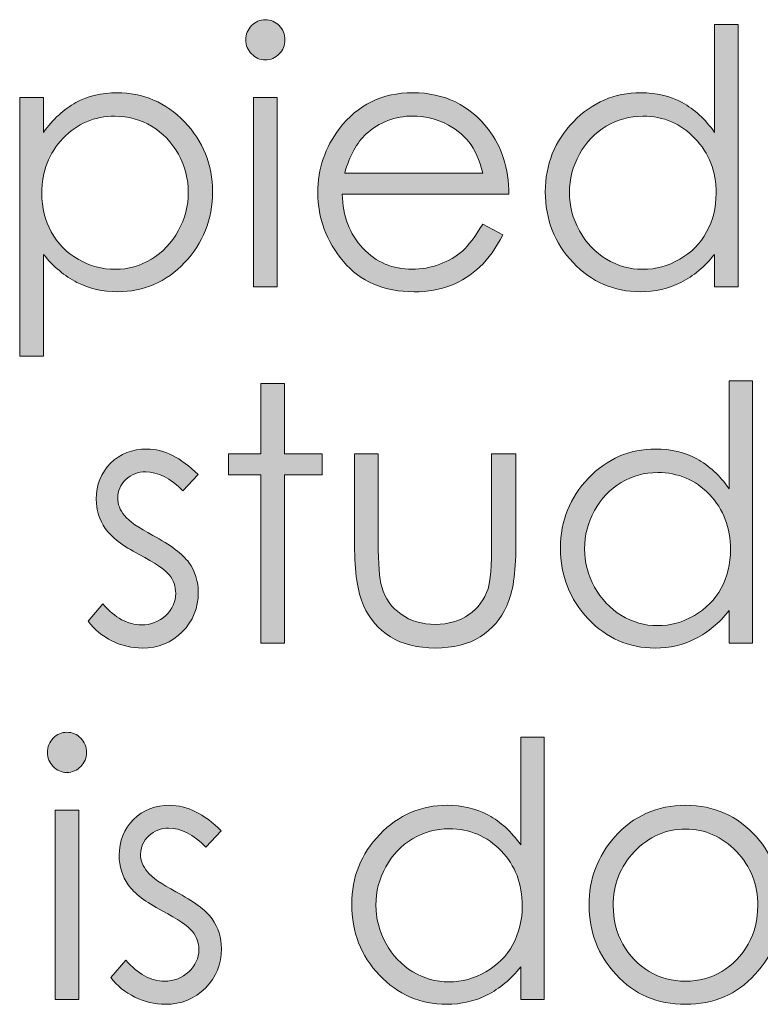
# Model space of a CAD drawing. Units: inches. Extents: x 42 to 565, y 40 to 724.
# Drawn here: x 80 to 91, y 41 to 54 of the extents above; entities that cross this region are included whole.
import ezdxf

# ---------------------------------------------------------------- set-up
doc = ezdxf.new("R2010")
doc.units = ezdxf.units.IN
doc.header["$MEASUREMENT"] = 0
doc.layers.add('Layer 1', color=7, linetype='Continuous')

# ---------------------------------------------------------------- blocks, each defined once
blk = doc.blocks.new('block 13')
at = {"layer": 'Layer 1', "true_color": 0xffffff}
h = blk.add_hatch(color=7, dxfattribs=at)
h.dxf.hatch_style = 2
edge = h.paths.add_edge_path()
edge.add_spline(control_points=[(83.925, 54.361), (84.001, 54.361), (84.066, 54.334), (84.12, 54.278), (84.174, 54.223), (84.201, 54.156), (84.201, 54.078), (84.201, 54.002), (84.174, 53.936), (84.12, 53.881), (84.066, 53.825), (84.001, 53.798), (83.925, 53.798), (83.85, 53.798), (83.786, 53.825), (83.732, 53.881), (83.678, 53.936), (83.651, 54.002), (83.651, 54.078), (83.651, 54.156), (83.678, 54.223), (83.732, 54.278), (83.786, 54.334), (83.85, 54.361), (83.925, 54.361)], knot_values=[0, 0, 0, 0, 1, 1, 1, 2, 2, 2, 3, 3, 3, 4, 4, 4, 5, 5, 5, 6, 6, 6, 7, 7, 7, 8, 8, 8, 8], degree=3, periodic=1)
h.paths.add_polyline_path([(83.759, 53.268), (84.093, 53.268), (84.093, 50.611), (83.759, 50.611)])
h = blk.add_hatch(color=7, dxfattribs=at)
h.dxf.hatch_style = 2
edge = h.paths.add_edge_path()
edge.add_spline(control_points=[(90.559, 54.293), (90.559, 54.293), (90.559, 50.611), (90.559, 50.611), (90.559, 50.611), (90.229, 50.611), (90.229, 50.611), (90.229, 50.611), (90.229, 51.068), (90.229, 51.068), (90.089, 50.894), (89.932, 50.763), (89.758, 50.675), (89.583, 50.587), (89.393, 50.543), (89.186, 50.543), (88.818, 50.543), (88.504, 50.68), (88.244, 50.952), (87.984, 51.225), (87.854, 51.557), (87.854, 51.947), (87.854, 52.329), (87.985, 52.656), (88.248, 52.929), (88.51, 53.2), (88.826, 53.336), (89.195, 53.336), (89.409, 53.336), (89.602, 53.29), (89.774, 53.197), (89.947, 53.104), (90.099, 52.965), (90.229, 52.779), (90.229, 52.779), (90.229, 54.293), (90.229, 54.293), (90.229, 54.293), (90.559, 54.293), (90.559, 54.293)], knot_values=[0, 0, 0, 0, 1, 1, 1, 2, 2, 2, 3, 3, 3, 4, 4, 4, 5, 5, 5, 6, 6, 6, 7, 7, 7, 8, 8, 8, 9, 9, 9, 10, 10, 10, 11, 11, 11, 12, 12, 12, 13, 13, 13, 13], degree=3, periodic=1)
edge = h.paths.add_edge_path()
edge.add_spline(control_points=[(89.223, 53.007), (89.037, 53.007), (88.865, 52.96), (88.708, 52.866), (88.55, 52.772), (88.425, 52.642), (88.332, 52.473), (88.239, 52.303), (88.192, 52.124), (88.192, 51.936), (88.192, 51.749), (88.239, 51.57), (88.333, 51.399), (88.427, 51.229), (88.553, 51.096), (88.711, 51.001), (88.87, 50.905), (89.039, 50.858), (89.221, 50.858), (89.403, 50.858), (89.577, 50.905), (89.74, 50.999), (89.904, 51.094), (90.03, 51.222), (90.118, 51.382), (90.207, 51.543), (90.251, 51.725), (90.251, 51.926), (90.251, 52.233), (90.152, 52.49), (89.954, 52.696), (89.756, 52.903), (89.512, 53.007), (89.223, 53.007)], knot_values=[0, 0, 0, 0, 1, 1, 1, 2, 2, 2, 3, 3, 3, 4, 4, 4, 5, 5, 5, 6, 6, 6, 7, 7, 7, 8, 8, 8, 9, 9, 9, 10, 10, 10, 11, 11, 11, 11], degree=3, periodic=1)
h = blk.add_hatch(color=7, dxfattribs=at)
h.dxf.hatch_style = 2
edge = h.paths.add_edge_path()
edge.add_spline(control_points=[(80.478, 53.268), (80.478, 53.268), (80.812, 53.268), (80.812, 53.268), (80.812, 53.268), (80.812, 52.779), (80.812, 52.779), (80.944, 52.965), (81.096, 53.104), (81.268, 53.197), (81.439, 53.29), (81.631, 53.336), (81.843, 53.336), (82.211, 53.336), (82.527, 53.2), (82.79, 52.929), (83.052, 52.656), (83.183, 52.329), (83.183, 51.947), (83.183, 51.557), (83.053, 51.225), (82.793, 50.952), (82.533, 50.68), (82.219, 50.543), (81.852, 50.543), (81.646, 50.543), (81.456, 50.587), (81.282, 50.675), (81.109, 50.763), (80.952, 50.894), (80.812, 51.068), (80.812, 51.068), (80.812, 49.64), (80.812, 49.64), (80.812, 49.64), (80.478, 49.64), (80.478, 49.64), (80.478, 49.64), (80.478, 53.268), (80.478, 53.268)], knot_values=[0, 0, 0, 0, 1, 1, 1, 2, 2, 2, 3, 3, 3, 4, 4, 4, 5, 5, 5, 6, 6, 6, 7, 7, 7, 8, 8, 8, 9, 9, 9, 10, 10, 10, 11, 11, 11, 12, 12, 12, 13, 13, 13, 13], degree=3, periodic=1)
edge = h.paths.add_edge_path()
edge.add_spline(control_points=[(81.815, 53.007), (81.526, 53.007), (81.283, 52.903), (81.085, 52.696), (80.887, 52.49), (80.788, 52.233), (80.788, 51.926), (80.788, 51.725), (80.833, 51.543), (80.92, 51.382), (81.009, 51.222), (81.135, 51.094), (81.299, 50.999), (81.463, 50.905), (81.637, 50.858), (81.82, 50.858), (81.999, 50.858), (82.168, 50.905), (82.326, 51.001), (82.484, 51.096), (82.61, 51.229), (82.704, 51.399), (82.797, 51.57), (82.844, 51.749), (82.844, 51.936), (82.844, 52.124), (82.797, 52.303), (82.705, 52.473), (82.612, 52.642), (82.487, 52.772), (82.33, 52.866), (82.172, 52.96), (82.001, 53.007), (81.815, 53.007)], knot_values=[0, 0, 0, 0, 1, 1, 1, 2, 2, 2, 3, 3, 3, 4, 4, 4, 5, 5, 5, 6, 6, 6, 7, 7, 7, 8, 8, 8, 9, 9, 9, 10, 10, 10, 11, 11, 11, 11], degree=3, periodic=1)
h = blk.add_hatch(color=7, dxfattribs=at)
h.dxf.hatch_style = 2
edge = h.paths.add_edge_path()
edge.add_spline(control_points=[(86.975, 51.493), (86.975, 51.493), (87.257, 51.342), (87.257, 51.342), (87.165, 51.156), (87.058, 51.006), (86.937, 50.893), (86.815, 50.778), (86.679, 50.691), (86.528, 50.632), (86.376, 50.572), (86.205, 50.543), (86.014, 50.543), (85.59, 50.543), (85.259, 50.685), (85.02, 50.969), (84.781, 51.253), (84.662, 51.574), (84.662, 51.933), (84.662, 52.27), (84.763, 52.569), (84.965, 52.833), (85.222, 53.168), (85.565, 53.336), (85.995, 53.336), (86.438, 53.336), (86.792, 53.164), (87.056, 52.821), (87.244, 52.578), (87.34, 52.275), (87.343, 51.913), (87.343, 51.913), (85.005, 51.913), (85.005, 51.913), (85.012, 51.604), (85.108, 51.352), (85.294, 51.154), (85.481, 50.957), (85.711, 50.858), (85.985, 50.858), (86.118, 50.858), (86.247, 50.882), (86.372, 50.929), (86.497, 50.976), (86.603, 51.038), (86.69, 51.115), (86.778, 51.193), (86.873, 51.319), (86.975, 51.493)], knot_values=[0, 0, 0, 0, 1, 1, 1, 2, 2, 2, 3, 3, 3, 4, 4, 4, 5, 5, 5, 6, 6, 6, 7, 7, 7, 8, 8, 8, 9, 9, 9, 10, 10, 10, 11, 11, 11, 12, 12, 12, 13, 13, 13, 14, 14, 14, 15, 15, 15, 16, 16, 16, 16], degree=3, periodic=1)
edge = h.paths.add_edge_path()
edge.add_spline(control_points=[(86.975, 52.208), (86.931, 52.391), (86.866, 52.536), (86.78, 52.646), (86.695, 52.754), (86.582, 52.842), (86.442, 52.909), (86.302, 52.976), (86.154, 53.009), (86, 53.009), (85.745, 53.009), (85.525, 52.925), (85.342, 52.758), (85.208, 52.636), (85.107, 52.452), (85.039, 52.208), (85.039, 52.208), (86.975, 52.208), (86.975, 52.208)], knot_values=[0, 0, 0, 0, 1, 1, 1, 2, 2, 2, 3, 3, 3, 4, 4, 4, 5, 5, 5, 6, 6, 6, 6], degree=3, periodic=1)
at = {"layer": 'Layer 1', "lineweight": 0}
blk.add_lwpolyline([(83.759, 53.268), (84.093, 53.268), (84.093, 50.611), (83.759, 50.611), (83.759, 53.268)], dxfattribs=at)
for points, knots in [([(83.925, 54.361), (84.001, 54.361), (84.066, 54.334), (84.12, 54.278), (84.174, 54.223), (84.201, 54.156), (84.201, 54.078), (84.201, 54.002), (84.174, 53.936), (84.12, 53.881), (84.066, 53.825), (84.001, 53.798), (83.925, 53.798), (83.85, 53.798), (83.786, 53.825), (83.732, 53.881), (83.678, 53.936), (83.651, 54.002), (83.651, 54.078), (83.651, 54.156), (83.678, 54.223), (83.732, 54.278), (83.786, 54.334), (83.85, 54.361), (83.925, 54.361)], [0, 0, 0, 0, 1, 1, 1, 2, 2, 2, 3, 3, 3, 4, 4, 4, 5, 5, 5, 6, 6, 6, 7, 7, 7, 8, 8, 8, 8]), ([(90.559, 54.293), (90.559, 54.293), (90.559, 50.611), (90.559, 50.611), (90.559, 50.611), (90.229, 50.611), (90.229, 50.611), (90.229, 50.611), (90.229, 51.068), (90.229, 51.068), (90.089, 50.894), (89.932, 50.763), (89.758, 50.675), (89.583, 50.587), (89.393, 50.543), (89.186, 50.543), (88.818, 50.543), (88.504, 50.68), (88.244, 50.952), (87.984, 51.225), (87.854, 51.557), (87.854, 51.947), (87.854, 52.329), (87.985, 52.656), (88.248, 52.929), (88.51, 53.2), (88.826, 53.336), (89.195, 53.336), (89.409, 53.336), (89.602, 53.29), (89.774, 53.197), (89.947, 53.104), (90.099, 52.965), (90.229, 52.779), (90.229, 52.779), (90.229, 54.293), (90.229, 54.293), (90.229, 54.293), (90.559, 54.293), (90.559, 54.293)], [0, 0, 0, 0, 1, 1, 1, 2, 2, 2, 3, 3, 3, 4, 4, 4, 5, 5, 5, 6, 6, 6, 7, 7, 7, 8, 8, 8, 9, 9, 9, 10, 10, 10, 11, 11, 11, 12, 12, 12, 13, 13, 13, 13]), ([(80.478, 53.268), (80.478, 53.268), (80.812, 53.268), (80.812, 53.268), (80.812, 53.268), (80.812, 52.779), (80.812, 52.779), (80.944, 52.965), (81.096, 53.104), (81.268, 53.197), (81.439, 53.29), (81.631, 53.336), (81.843, 53.336), (82.211, 53.336), (82.527, 53.2), (82.79, 52.929), (83.052, 52.656), (83.183, 52.329), (83.183, 51.947), (83.183, 51.557), (83.053, 51.225), (82.793, 50.952), (82.533, 50.68), (82.219, 50.543), (81.852, 50.543), (81.646, 50.543), (81.456, 50.587), (81.282, 50.675), (81.109, 50.763), (80.952, 50.894), (80.812, 51.068), (80.812, 51.068), (80.812, 49.64), (80.812, 49.64), (80.812, 49.64), (80.478, 49.64), (80.478, 49.64), (80.478, 49.64), (80.478, 53.268), (80.478, 53.268)], [0, 0, 0, 0, 1, 1, 1, 2, 2, 2, 3, 3, 3, 4, 4, 4, 5, 5, 5, 6, 6, 6, 7, 7, 7, 8, 8, 8, 9, 9, 9, 10, 10, 10, 11, 11, 11, 12, 12, 12, 13, 13, 13, 13]), ([(86.975, 51.493), (86.975, 51.493), (87.257, 51.342), (87.257, 51.342), (87.165, 51.156), (87.058, 51.006), (86.937, 50.893), (86.815, 50.778), (86.679, 50.691), (86.528, 50.632), (86.376, 50.572), (86.205, 50.543), (86.014, 50.543), (85.59, 50.543), (85.259, 50.685), (85.02, 50.969), (84.781, 51.253), (84.662, 51.574), (84.662, 51.933), (84.662, 52.27), (84.763, 52.569), (84.965, 52.833), (85.222, 53.168), (85.565, 53.336), (85.995, 53.336), (86.438, 53.336), (86.792, 53.164), (87.056, 52.821), (87.244, 52.578), (87.34, 52.275), (87.343, 51.913), (87.343, 51.913), (85.005, 51.913), (85.005, 51.913), (85.012, 51.604), (85.108, 51.352), (85.294, 51.154), (85.481, 50.957), (85.711, 50.858), (85.985, 50.858), (86.118, 50.858), (86.247, 50.882), (86.372, 50.929), (86.497, 50.976), (86.603, 51.038), (86.69, 51.115), (86.778, 51.193), (86.873, 51.319), (86.975, 51.493)], [0, 0, 0, 0, 1, 1, 1, 2, 2, 2, 3, 3, 3, 4, 4, 4, 5, 5, 5, 6, 6, 6, 7, 7, 7, 8, 8, 8, 9, 9, 9, 10, 10, 10, 11, 11, 11, 12, 12, 12, 13, 13, 13, 14, 14, 14, 15, 15, 15, 16, 16, 16, 16]), ([(81.815, 53.007), (81.526, 53.007), (81.283, 52.903), (81.085, 52.696), (80.887, 52.49), (80.788, 52.233), (80.788, 51.926), (80.788, 51.725), (80.833, 51.543), (80.92, 51.382), (81.009, 51.222), (81.135, 51.094), (81.299, 50.999), (81.463, 50.905), (81.637, 50.858), (81.82, 50.858), (81.999, 50.858), (82.168, 50.905), (82.326, 51.001), (82.484, 51.096), (82.61, 51.229), (82.704, 51.399), (82.797, 51.57), (82.844, 51.749), (82.844, 51.936), (82.844, 52.124), (82.797, 52.303), (82.705, 52.473), (82.612, 52.642), (82.487, 52.772), (82.33, 52.866), (82.172, 52.96), (82.001, 53.007), (81.815, 53.007)], [0, 0, 0, 0, 1, 1, 1, 2, 2, 2, 3, 3, 3, 4, 4, 4, 5, 5, 5, 6, 6, 6, 7, 7, 7, 8, 8, 8, 9, 9, 9, 10, 10, 10, 11, 11, 11, 11]), ([(86.975, 52.208), (86.931, 52.391), (86.866, 52.536), (86.78, 52.646), (86.695, 52.754), (86.582, 52.842), (86.442, 52.909), (86.302, 52.976), (86.154, 53.009), (86, 53.009), (85.745, 53.009), (85.525, 52.925), (85.342, 52.758), (85.208, 52.636), (85.107, 52.452), (85.039, 52.208), (85.039, 52.208), (86.975, 52.208), (86.975, 52.208)], [0, 0, 0, 0, 1, 1, 1, 2, 2, 2, 3, 3, 3, 4, 4, 4, 5, 5, 5, 6, 6, 6, 6]), ([(89.223, 53.007), (89.037, 53.007), (88.865, 52.96), (88.708, 52.866), (88.55, 52.772), (88.425, 52.642), (88.332, 52.473), (88.239, 52.303), (88.192, 52.124), (88.192, 51.936), (88.192, 51.749), (88.239, 51.57), (88.333, 51.399), (88.427, 51.229), (88.553, 51.096), (88.711, 51.001), (88.87, 50.905), (89.039, 50.858), (89.221, 50.858), (89.403, 50.858), (89.577, 50.905), (89.74, 50.999), (89.904, 51.094), (90.03, 51.222), (90.118, 51.382), (90.207, 51.543), (90.251, 51.725), (90.251, 51.926), (90.251, 52.233), (90.152, 52.49), (89.954, 52.696), (89.756, 52.903), (89.512, 53.007), (89.223, 53.007)], [0, 0, 0, 0, 1, 1, 1, 2, 2, 2, 3, 3, 3, 4, 4, 4, 5, 5, 5, 6, 6, 6, 7, 7, 7, 8, 8, 8, 9, 9, 9, 10, 10, 10, 11, 11, 11, 11])]:
    blk.add_open_spline(points, degree=3, knots=knots, dxfattribs=at)
blk = doc.blocks.new('block 15')
at = {"layer": 'Layer 1', "true_color": 0xffffff}
h = blk.add_hatch(color=7, dxfattribs=at)
h.dxf.hatch_style = 2
h.paths.add_polyline_path([(83.861, 49.254), (84.194, 49.254), (84.194, 48.268), (84.721, 48.268), (84.721, 47.973), (84.194, 47.973), (84.194, 45.611), (83.861, 45.611), (83.861, 47.973), (83.407, 47.973), (83.407, 48.268), (83.861, 48.268)])
h = blk.add_hatch(color=7, dxfattribs=at)
h.dxf.hatch_style = 2
edge = h.paths.add_edge_path()
edge.add_spline(control_points=[(90.761, 49.293), (90.761, 49.293), (90.761, 45.611), (90.761, 45.611), (90.761, 45.611), (90.433, 45.611), (90.433, 45.611), (90.433, 45.611), (90.433, 46.068), (90.433, 46.068), (90.293, 45.894), (90.137, 45.763), (89.963, 45.675), (89.79, 45.587), (89.6, 45.543), (89.394, 45.543), (89.028, 45.543), (88.715, 45.68), (88.456, 45.952), (88.197, 46.225), (88.068, 46.557), (88.068, 46.947), (88.068, 47.329), (88.198, 47.656), (88.46, 47.928), (88.721, 48.2), (89.036, 48.336), (89.403, 48.336), (89.616, 48.336), (89.808, 48.289), (89.98, 48.197), (90.152, 48.104), (90.303, 47.965), (90.433, 47.779), (90.433, 47.779), (90.433, 49.293), (90.433, 49.293), (90.433, 49.293), (90.761, 49.293), (90.761, 49.293)], knot_values=[0, 0, 0, 0, 1, 1, 1, 2, 2, 2, 3, 3, 3, 4, 4, 4, 5, 5, 5, 6, 6, 6, 7, 7, 7, 8, 8, 8, 9, 9, 9, 10, 10, 10, 11, 11, 11, 12, 12, 12, 13, 13, 13, 13], degree=3, periodic=1)
edge = h.paths.add_edge_path()
edge.add_spline(control_points=[(89.431, 48.006), (89.246, 48.006), (89.075, 47.96), (88.918, 47.866), (88.761, 47.772), (88.637, 47.642), (88.544, 47.473), (88.452, 47.303), (88.405, 47.124), (88.405, 46.936), (88.405, 46.749), (88.452, 46.57), (88.545, 46.399), (88.639, 46.229), (88.764, 46.096), (88.921, 46.001), (89.079, 45.905), (89.248, 45.857), (89.428, 45.857), (89.61, 45.857), (89.783, 45.905), (89.946, 45.999), (90.109, 46.094), (90.234, 46.222), (90.322, 46.382), (90.41, 46.543), (90.454, 46.725), (90.454, 46.926), (90.454, 47.233), (90.355, 47.49), (90.158, 47.696), (89.961, 47.903), (89.719, 48.006), (89.431, 48.006)], knot_values=[0, 0, 0, 0, 1, 1, 1, 2, 2, 2, 3, 3, 3, 4, 4, 4, 5, 5, 5, 6, 6, 6, 7, 7, 7, 8, 8, 8, 9, 9, 9, 10, 10, 10, 11, 11, 11, 11], degree=3, periodic=1)
h = blk.add_hatch(color=7, dxfattribs=at)
h.dxf.hatch_style = 2
edge = h.paths.add_edge_path()
edge.add_spline(control_points=[(82.981, 47.977), (82.981, 47.977), (82.768, 47.75), (82.768, 47.75), (82.589, 47.928), (82.416, 48.016), (82.246, 48.016), (82.138, 48.016), (82.045, 47.979), (81.968, 47.906), (81.891, 47.833), (81.853, 47.748), (81.853, 47.65), (81.853, 47.563), (81.884, 47.481), (81.948, 47.403), (82.011, 47.323), (82.145, 47.23), (82.348, 47.123), (82.596, 46.99), (82.764, 46.863), (82.853, 46.742), (82.94, 46.618), (82.984, 46.479), (82.984, 46.324), (82.984, 46.106), (82.909, 45.922), (82.76, 45.77), (82.611, 45.619), (82.424, 45.543), (82.201, 45.543), (82.051, 45.543), (81.909, 45.576), (81.773, 45.643), (81.638, 45.71), (81.525, 45.802), (81.437, 45.919), (81.437, 45.919), (81.646, 46.163), (81.646, 46.163), (81.815, 45.966), (81.996, 45.867), (82.187, 45.867), (82.32, 45.867), (82.434, 45.912), (82.527, 46), (82.621, 46.088), (82.667, 46.19), (82.667, 46.31), (82.667, 46.407), (82.637, 46.494), (82.575, 46.57), (82.513, 46.646), (82.373, 46.74), (82.156, 46.854), (81.922, 46.978), (81.763, 47.1), (81.679, 47.221), (81.595, 47.341), (81.553, 47.479), (81.553, 47.633), (81.553, 47.835), (81.62, 48.002), (81.754, 48.136), (81.888, 48.27), (82.058, 48.336), (82.262, 48.336), (82.5, 48.336), (82.74, 48.217), (82.981, 47.977)], knot_values=[0, 0, 0, 0, 1, 1, 1, 2, 2, 2, 3, 3, 3, 4, 4, 4, 5, 5, 5, 6, 6, 6, 7, 7, 7, 8, 8, 8, 9, 9, 9, 10, 10, 10, 11, 11, 11, 12, 12, 12, 13, 13, 13, 14, 14, 14, 15, 15, 15, 16, 16, 16, 17, 17, 17, 18, 18, 18, 19, 19, 19, 20, 20, 20, 21, 21, 21, 22, 22, 22, 23, 23, 23, 23], degree=3, periodic=1)
h = blk.add_hatch(color=7, dxfattribs=at)
h.dxf.hatch_style = 2
edge = h.paths.add_edge_path()
edge.add_spline(control_points=[(85.178, 48.268), (85.178, 48.268), (85.51, 48.268), (85.51, 48.268), (85.51, 48.268), (85.51, 47.027), (85.51, 47.027), (85.51, 46.725), (85.526, 46.517), (85.558, 46.402), (85.605, 46.239), (85.696, 46.111), (85.831, 46.017), (85.964, 45.922), (86.125, 45.875), (86.31, 45.875), (86.496, 45.875), (86.653, 45.921), (86.783, 46.013), (86.912, 46.104), (87.001, 46.226), (87.05, 46.375), (87.083, 46.479), (87.101, 46.695), (87.101, 47.027), (87.101, 47.027), (87.101, 48.268), (87.101, 48.268), (87.101, 48.268), (87.44, 48.268), (87.44, 48.268), (87.44, 48.268), (87.44, 46.964), (87.44, 46.964), (87.44, 46.598), (87.399, 46.322), (87.315, 46.137), (87.232, 45.951), (87.107, 45.806), (86.94, 45.7), (86.773, 45.596), (86.563, 45.543), (86.312, 45.543), (86.06, 45.543), (85.849, 45.596), (85.68, 45.7), (85.512, 45.806), (85.386, 45.952), (85.302, 46.14), (85.219, 46.328), (85.178, 46.61), (85.178, 46.988), (85.178, 46.988), (85.178, 48.268), (85.178, 48.268)], knot_values=[0, 0, 0, 0, 1, 1, 1, 2, 2, 2, 3, 3, 3, 4, 4, 4, 5, 5, 5, 6, 6, 6, 7, 7, 7, 8, 8, 8, 9, 9, 9, 10, 10, 10, 11, 11, 11, 12, 12, 12, 13, 13, 13, 14, 14, 14, 15, 15, 15, 16, 16, 16, 17, 17, 17, 18, 18, 18, 18], degree=3, periodic=1)
at = {"layer": 'Layer 1', "lineweight": 0}
blk.add_lwpolyline([(83.861, 49.254), (84.194, 49.254), (84.194, 48.268), (84.721, 48.268), (84.721, 47.973), (84.194, 47.973), (84.194, 45.611), (83.861, 45.611), (83.861, 47.973), (83.407, 47.973), (83.407, 48.268), (83.861, 48.268), (83.861, 49.254)], dxfattribs=at)
for points, knots in [([(90.761, 49.293), (90.761, 49.293), (90.761, 45.611), (90.761, 45.611), (90.761, 45.611), (90.433, 45.611), (90.433, 45.611), (90.433, 45.611), (90.433, 46.068), (90.433, 46.068), (90.293, 45.894), (90.137, 45.763), (89.963, 45.675), (89.79, 45.587), (89.6, 45.543), (89.394, 45.543), (89.028, 45.543), (88.715, 45.68), (88.456, 45.952), (88.197, 46.225), (88.068, 46.557), (88.068, 46.947), (88.068, 47.329), (88.198, 47.656), (88.46, 47.928), (88.721, 48.2), (89.036, 48.336), (89.403, 48.336), (89.616, 48.336), (89.808, 48.289), (89.98, 48.197), (90.152, 48.104), (90.303, 47.965), (90.433, 47.779), (90.433, 47.779), (90.433, 49.293), (90.433, 49.293), (90.433, 49.293), (90.761, 49.293), (90.761, 49.293)], [0, 0, 0, 0, 1, 1, 1, 2, 2, 2, 3, 3, 3, 4, 4, 4, 5, 5, 5, 6, 6, 6, 7, 7, 7, 8, 8, 8, 9, 9, 9, 10, 10, 10, 11, 11, 11, 12, 12, 12, 13, 13, 13, 13]), ([(82.981, 47.977), (82.981, 47.977), (82.768, 47.75), (82.768, 47.75), (82.589, 47.928), (82.416, 48.016), (82.246, 48.016), (82.138, 48.016), (82.045, 47.979), (81.968, 47.906), (81.891, 47.833), (81.853, 47.748), (81.853, 47.65), (81.853, 47.563), (81.884, 47.481), (81.948, 47.403), (82.011, 47.323), (82.145, 47.23), (82.348, 47.123), (82.596, 46.99), (82.764, 46.863), (82.853, 46.742), (82.94, 46.618), (82.984, 46.479), (82.984, 46.324), (82.984, 46.106), (82.909, 45.922), (82.76, 45.77), (82.611, 45.619), (82.424, 45.543), (82.201, 45.543), (82.051, 45.543), (81.909, 45.576), (81.773, 45.643), (81.638, 45.71), (81.525, 45.802), (81.437, 45.919), (81.437, 45.919), (81.646, 46.163), (81.646, 46.163), (81.815, 45.966), (81.996, 45.867), (82.187, 45.867), (82.32, 45.867), (82.434, 45.912), (82.527, 46), (82.621, 46.088), (82.667, 46.19), (82.667, 46.31), (82.667, 46.407), (82.637, 46.494), (82.575, 46.57), (82.513, 46.646), (82.373, 46.74), (82.156, 46.854), (81.922, 46.978), (81.763, 47.1), (81.679, 47.221), (81.595, 47.341), (81.553, 47.479), (81.553, 47.633), (81.553, 47.835), (81.62, 48.002), (81.754, 48.136), (81.888, 48.27), (82.058, 48.336), (82.262, 48.336), (82.5, 48.336), (82.74, 48.217), (82.981, 47.977)], [0, 0, 0, 0, 1, 1, 1, 2, 2, 2, 3, 3, 3, 4, 4, 4, 5, 5, 5, 6, 6, 6, 7, 7, 7, 8, 8, 8, 9, 9, 9, 10, 10, 10, 11, 11, 11, 12, 12, 12, 13, 13, 13, 14, 14, 14, 15, 15, 15, 16, 16, 16, 17, 17, 17, 18, 18, 18, 19, 19, 19, 20, 20, 20, 21, 21, 21, 22, 22, 22, 23, 23, 23, 23]), ([(85.178, 48.268), (85.178, 48.268), (85.51, 48.268), (85.51, 48.268), (85.51, 48.268), (85.51, 47.027), (85.51, 47.027), (85.51, 46.725), (85.526, 46.517), (85.558, 46.402), (85.605, 46.239), (85.696, 46.111), (85.831, 46.017), (85.964, 45.922), (86.125, 45.875), (86.31, 45.875), (86.496, 45.875), (86.653, 45.921), (86.783, 46.013), (86.912, 46.104), (87.001, 46.226), (87.05, 46.375), (87.083, 46.479), (87.101, 46.695), (87.101, 47.027), (87.101, 47.027), (87.101, 48.268), (87.101, 48.268), (87.101, 48.268), (87.44, 48.268), (87.44, 48.268), (87.44, 48.268), (87.44, 46.964), (87.44, 46.964), (87.44, 46.598), (87.399, 46.322), (87.315, 46.137), (87.232, 45.951), (87.107, 45.806), (86.94, 45.7), (86.773, 45.596), (86.563, 45.543), (86.312, 45.543), (86.06, 45.543), (85.849, 45.596), (85.68, 45.7), (85.512, 45.806), (85.386, 45.952), (85.302, 46.14), (85.219, 46.328), (85.178, 46.61), (85.178, 46.988), (85.178, 46.988), (85.178, 48.268), (85.178, 48.268)], [0, 0, 0, 0, 1, 1, 1, 2, 2, 2, 3, 3, 3, 4, 4, 4, 5, 5, 5, 6, 6, 6, 7, 7, 7, 8, 8, 8, 9, 9, 9, 10, 10, 10, 11, 11, 11, 12, 12, 12, 13, 13, 13, 14, 14, 14, 15, 15, 15, 16, 16, 16, 17, 17, 17, 18, 18, 18, 18]), ([(89.431, 48.006), (89.246, 48.006), (89.075, 47.96), (88.918, 47.866), (88.761, 47.772), (88.637, 47.642), (88.544, 47.473), (88.452, 47.303), (88.405, 47.124), (88.405, 46.936), (88.405, 46.749), (88.452, 46.57), (88.545, 46.399), (88.639, 46.229), (88.764, 46.096), (88.921, 46.001), (89.079, 45.905), (89.248, 45.857), (89.428, 45.857), (89.61, 45.857), (89.783, 45.905), (89.946, 45.999), (90.109, 46.094), (90.234, 46.222), (90.322, 46.382), (90.41, 46.543), (90.454, 46.725), (90.454, 46.926), (90.454, 47.233), (90.355, 47.49), (90.158, 47.696), (89.961, 47.903), (89.719, 48.006), (89.431, 48.006)], [0, 0, 0, 0, 1, 1, 1, 2, 2, 2, 3, 3, 3, 4, 4, 4, 5, 5, 5, 6, 6, 6, 7, 7, 7, 8, 8, 8, 9, 9, 9, 10, 10, 10, 11, 11, 11, 11])]:
    blk.add_open_spline(points, degree=3, knots=knots, dxfattribs=at)
blk = doc.blocks.new('block 17')
at = {"layer": 'Layer 1', "true_color": 0xffffff}
h = blk.add_hatch(color=7, dxfattribs=at)
h.dxf.hatch_style = 2
edge = h.paths.add_edge_path()
edge.add_spline(control_points=[(81.141, 44.361), (81.216, 44.361), (81.281, 44.334), (81.335, 44.278), (81.389, 44.223), (81.416, 44.156), (81.416, 44.078), (81.416, 44.002), (81.389, 43.936), (81.335, 43.881), (81.281, 43.825), (81.216, 43.797), (81.141, 43.797), (81.066, 43.797), (81.002, 43.825), (80.948, 43.881), (80.895, 43.936), (80.867, 44.002), (80.867, 44.078), (80.867, 44.156), (80.895, 44.223), (80.948, 44.278), (81.002, 44.334), (81.066, 44.361), (81.141, 44.361)], knot_values=[0, 0, 0, 0, 1, 1, 1, 2, 2, 2, 3, 3, 3, 4, 4, 4, 5, 5, 5, 6, 6, 6, 7, 7, 7, 8, 8, 8, 8], degree=3, periodic=1)
h.paths.add_polyline_path([(80.975, 43.268), (81.309, 43.268), (81.309, 40.611), (80.975, 40.611)])
h = blk.add_hatch(color=7, dxfattribs=at)
h.dxf.hatch_style = 2
edge = h.paths.add_edge_path()
edge.add_spline(control_points=[(87.839, 44.293), (87.839, 44.293), (87.839, 40.611), (87.839, 40.611), (87.839, 40.611), (87.51, 40.611), (87.51, 40.611), (87.51, 40.611), (87.51, 41.068), (87.51, 41.068), (87.37, 40.894), (87.213, 40.763), (87.039, 40.675), (86.865, 40.587), (86.674, 40.543), (86.468, 40.543), (86.101, 40.543), (85.787, 40.68), (85.527, 40.952), (85.267, 41.225), (85.137, 41.557), (85.137, 41.947), (85.137, 42.329), (85.269, 42.656), (85.531, 42.928), (85.793, 43.2), (86.108, 43.336), (86.478, 43.336), (86.69, 43.336), (86.883, 43.289), (87.056, 43.197), (87.228, 43.104), (87.379, 42.965), (87.51, 42.779), (87.51, 42.779), (87.51, 44.293), (87.51, 44.293), (87.51, 44.293), (87.839, 44.293), (87.839, 44.293)], knot_values=[0, 0, 0, 0, 1, 1, 1, 2, 2, 2, 3, 3, 3, 4, 4, 4, 5, 5, 5, 6, 6, 6, 7, 7, 7, 8, 8, 8, 9, 9, 9, 10, 10, 10, 11, 11, 11, 12, 12, 12, 13, 13, 13, 13], degree=3, periodic=1)
edge = h.paths.add_edge_path()
edge.add_spline(control_points=[(86.505, 43.006), (86.319, 43.006), (86.147, 42.96), (85.99, 42.866), (85.833, 42.772), (85.708, 42.642), (85.615, 42.473), (85.522, 42.303), (85.476, 42.124), (85.476, 41.936), (85.476, 41.749), (85.523, 41.57), (85.616, 41.399), (85.71, 41.229), (85.836, 41.096), (85.994, 41.001), (86.152, 40.905), (86.321, 40.857), (86.502, 40.857), (86.685, 40.857), (86.858, 40.905), (87.021, 40.999), (87.185, 41.094), (87.311, 41.222), (87.399, 41.382), (87.487, 41.543), (87.531, 41.725), (87.531, 41.926), (87.531, 42.233), (87.432, 42.49), (87.235, 42.696), (87.037, 42.903), (86.793, 43.006), (86.505, 43.006)], knot_values=[0, 0, 0, 0, 1, 1, 1, 2, 2, 2, 3, 3, 3, 4, 4, 4, 5, 5, 5, 6, 6, 6, 7, 7, 7, 8, 8, 8, 9, 9, 9, 10, 10, 10, 11, 11, 11, 11], degree=3, periodic=1)
h = blk.add_hatch(color=7, dxfattribs=at)
h.dxf.hatch_style = 2
edge = h.paths.add_edge_path()
edge.add_spline(control_points=[(83.307, 42.977), (83.307, 42.977), (83.092, 42.75), (83.092, 42.75), (82.914, 42.928), (82.739, 43.016), (82.568, 43.016), (82.46, 43.016), (82.367, 42.979), (82.29, 42.906), (82.212, 42.833), (82.174, 42.748), (82.174, 42.65), (82.174, 42.563), (82.206, 42.481), (82.27, 42.403), (82.333, 42.323), (82.467, 42.23), (82.671, 42.123), (82.919, 41.99), (83.088, 41.863), (83.178, 41.742), (83.265, 41.618), (83.309, 41.479), (83.309, 41.324), (83.309, 41.106), (83.234, 40.922), (83.084, 40.77), (82.935, 40.619), (82.748, 40.543), (82.523, 40.543), (82.374, 40.543), (82.231, 40.576), (82.095, 40.643), (81.958, 40.71), (81.846, 40.802), (81.757, 40.919), (81.757, 40.919), (81.967, 41.163), (81.967, 41.163), (82.137, 40.966), (82.318, 40.867), (82.509, 40.867), (82.643, 40.867), (82.757, 40.912), (82.851, 41), (82.945, 41.088), (82.992, 41.19), (82.992, 41.31), (82.992, 41.407), (82.961, 41.494), (82.898, 41.57), (82.836, 41.646), (82.696, 41.74), (82.478, 41.854), (82.244, 41.978), (82.084, 42.1), (82, 42.221), (81.916, 42.341), (81.874, 42.479), (81.874, 42.633), (81.874, 42.835), (81.941, 43.002), (82.075, 43.136), (82.21, 43.27), (82.38, 43.336), (82.585, 43.336), (82.824, 43.336), (83.064, 43.217), (83.307, 42.977)], knot_values=[0, 0, 0, 0, 1, 1, 1, 2, 2, 2, 3, 3, 3, 4, 4, 4, 5, 5, 5, 6, 6, 6, 7, 7, 7, 8, 8, 8, 9, 9, 9, 10, 10, 10, 11, 11, 11, 12, 12, 12, 13, 13, 13, 14, 14, 14, 15, 15, 15, 16, 16, 16, 17, 17, 17, 18, 18, 18, 19, 19, 19, 20, 20, 20, 21, 21, 21, 22, 22, 22, 23, 23, 23, 23], degree=3, periodic=1)
h = blk.add_hatch(color=7, dxfattribs=at)
h.dxf.hatch_style = 2
edge = h.paths.add_edge_path()
edge.add_spline(control_points=[(89.823, 43.336), (90.222, 43.336), (90.553, 43.188), (90.816, 42.892), (91.055, 42.621), (91.174, 42.302), (91.174, 41.932), (91.174, 41.561), (91.048, 41.236), (90.796, 40.959), (90.543, 40.682), (90.219, 40.543), (89.823, 40.543), (89.424, 40.543), (89.099, 40.682), (88.847, 40.959), (88.594, 41.236), (88.468, 41.561), (88.468, 41.932), (88.468, 42.3), (88.587, 42.619), (88.827, 42.889), (89.089, 43.188), (89.421, 43.336), (89.823, 43.336)], knot_values=[0, 0, 0, 0, 1, 1, 1, 2, 2, 2, 3, 3, 3, 4, 4, 4, 5, 5, 5, 6, 6, 6, 7, 7, 7, 8, 8, 8, 8], degree=3, periodic=1)
edge = h.paths.add_edge_path()
edge.add_spline(control_points=[(89.821, 43.002), (89.544, 43.002), (89.305, 42.896), (89.106, 42.687), (88.907, 42.477), (88.807, 42.223), (88.807, 41.925), (88.807, 41.732), (88.852, 41.554), (88.943, 41.388), (89.034, 41.222), (89.157, 41.094), (89.312, 41.003), (89.466, 40.913), (89.636, 40.867), (89.821, 40.867), (90.006, 40.867), (90.176, 40.913), (90.331, 41.003), (90.486, 41.094), (90.608, 41.222), (90.699, 41.388), (90.791, 41.554), (90.836, 41.732), (90.836, 41.925), (90.836, 42.223), (90.736, 42.477), (90.536, 42.687), (90.335, 42.896), (90.097, 43.002), (89.821, 43.002)], knot_values=[0, 0, 0, 0, 1, 1, 1, 2, 2, 2, 3, 3, 3, 4, 4, 4, 5, 5, 5, 6, 6, 6, 7, 7, 7, 8, 8, 8, 9, 9, 9, 10, 10, 10, 10], degree=3, periodic=1)
at = {"layer": 'Layer 1', "lineweight": 0}
blk.add_lwpolyline([(80.975, 43.268), (81.309, 43.268), (81.309, 40.611), (80.975, 40.611), (80.975, 43.268)], dxfattribs=at)
for points, knots in [([(81.141, 44.361), (81.216, 44.361), (81.281, 44.334), (81.335, 44.278), (81.389, 44.223), (81.416, 44.156), (81.416, 44.078), (81.416, 44.002), (81.389, 43.936), (81.335, 43.881), (81.281, 43.825), (81.216, 43.797), (81.141, 43.797), (81.066, 43.797), (81.002, 43.825), (80.948, 43.881), (80.895, 43.936), (80.867, 44.002), (80.867, 44.078), (80.867, 44.156), (80.895, 44.223), (80.948, 44.278), (81.002, 44.334), (81.066, 44.361), (81.141, 44.361)], [0, 0, 0, 0, 1, 1, 1, 2, 2, 2, 3, 3, 3, 4, 4, 4, 5, 5, 5, 6, 6, 6, 7, 7, 7, 8, 8, 8, 8]), ([(87.839, 44.293), (87.839, 44.293), (87.839, 40.611), (87.839, 40.611), (87.839, 40.611), (87.51, 40.611), (87.51, 40.611), (87.51, 40.611), (87.51, 41.068), (87.51, 41.068), (87.37, 40.894), (87.213, 40.763), (87.039, 40.675), (86.865, 40.587), (86.674, 40.543), (86.468, 40.543), (86.101, 40.543), (85.787, 40.68), (85.527, 40.952), (85.267, 41.225), (85.137, 41.557), (85.137, 41.947), (85.137, 42.329), (85.269, 42.656), (85.531, 42.928), (85.793, 43.2), (86.108, 43.336), (86.478, 43.336), (86.69, 43.336), (86.883, 43.289), (87.056, 43.197), (87.228, 43.104), (87.379, 42.965), (87.51, 42.779), (87.51, 42.779), (87.51, 44.293), (87.51, 44.293), (87.51, 44.293), (87.839, 44.293), (87.839, 44.293)], [0, 0, 0, 0, 1, 1, 1, 2, 2, 2, 3, 3, 3, 4, 4, 4, 5, 5, 5, 6, 6, 6, 7, 7, 7, 8, 8, 8, 9, 9, 9, 10, 10, 10, 11, 11, 11, 12, 12, 12, 13, 13, 13, 13]), ([(83.307, 42.977), (83.307, 42.977), (83.092, 42.75), (83.092, 42.75), (82.914, 42.928), (82.739, 43.016), (82.568, 43.016), (82.46, 43.016), (82.367, 42.979), (82.29, 42.906), (82.212, 42.833), (82.174, 42.748), (82.174, 42.65), (82.174, 42.563), (82.206, 42.481), (82.27, 42.403), (82.333, 42.323), (82.467, 42.23), (82.671, 42.123), (82.919, 41.99), (83.088, 41.863), (83.178, 41.742), (83.265, 41.618), (83.309, 41.479), (83.309, 41.324), (83.309, 41.106), (83.234, 40.922), (83.084, 40.77), (82.935, 40.619), (82.748, 40.543), (82.523, 40.543), (82.374, 40.543), (82.231, 40.576), (82.095, 40.643), (81.958, 40.71), (81.846, 40.802), (81.757, 40.919), (81.757, 40.919), (81.967, 41.163), (81.967, 41.163), (82.137, 40.966), (82.318, 40.867), (82.509, 40.867), (82.643, 40.867), (82.757, 40.912), (82.851, 41), (82.945, 41.088), (82.992, 41.19), (82.992, 41.31), (82.992, 41.407), (82.961, 41.494), (82.898, 41.57), (82.836, 41.646), (82.696, 41.74), (82.478, 41.854), (82.244, 41.978), (82.084, 42.1), (82, 42.221), (81.916, 42.341), (81.874, 42.479), (81.874, 42.633), (81.874, 42.835), (81.941, 43.002), (82.075, 43.136), (82.21, 43.27), (82.38, 43.336), (82.585, 43.336), (82.824, 43.336), (83.064, 43.217), (83.307, 42.977)], [0, 0, 0, 0, 1, 1, 1, 2, 2, 2, 3, 3, 3, 4, 4, 4, 5, 5, 5, 6, 6, 6, 7, 7, 7, 8, 8, 8, 9, 9, 9, 10, 10, 10, 11, 11, 11, 12, 12, 12, 13, 13, 13, 14, 14, 14, 15, 15, 15, 16, 16, 16, 17, 17, 17, 18, 18, 18, 19, 19, 19, 20, 20, 20, 21, 21, 21, 22, 22, 22, 23, 23, 23, 23]), ([(89.823, 43.336), (90.222, 43.336), (90.553, 43.188), (90.816, 42.892), (91.055, 42.621), (91.174, 42.302), (91.174, 41.932), (91.174, 41.561), (91.048, 41.236), (90.796, 40.959), (90.543, 40.682), (90.219, 40.543), (89.823, 40.543), (89.424, 40.543), (89.099, 40.682), (88.847, 40.959), (88.594, 41.236), (88.468, 41.561), (88.468, 41.932), (88.468, 42.3), (88.587, 42.619), (88.827, 42.889), (89.089, 43.188), (89.421, 43.336), (89.823, 43.336)], [0, 0, 0, 0, 1, 1, 1, 2, 2, 2, 3, 3, 3, 4, 4, 4, 5, 5, 5, 6, 6, 6, 7, 7, 7, 8, 8, 8, 8]), ([(86.505, 43.006), (86.319, 43.006), (86.147, 42.96), (85.99, 42.866), (85.833, 42.772), (85.708, 42.642), (85.615, 42.473), (85.522, 42.303), (85.476, 42.124), (85.476, 41.936), (85.476, 41.749), (85.523, 41.57), (85.616, 41.399), (85.71, 41.229), (85.836, 41.096), (85.994, 41.001), (86.152, 40.905), (86.321, 40.857), (86.502, 40.857), (86.685, 40.857), (86.858, 40.905), (87.021, 40.999), (87.185, 41.094), (87.311, 41.222), (87.399, 41.382), (87.487, 41.543), (87.531, 41.725), (87.531, 41.926), (87.531, 42.233), (87.432, 42.49), (87.235, 42.696), (87.037, 42.903), (86.793, 43.006), (86.505, 43.006)], [0, 0, 0, 0, 1, 1, 1, 2, 2, 2, 3, 3, 3, 4, 4, 4, 5, 5, 5, 6, 6, 6, 7, 7, 7, 8, 8, 8, 9, 9, 9, 10, 10, 10, 11, 11, 11, 11]), ([(89.821, 43.002), (89.544, 43.002), (89.305, 42.896), (89.106, 42.687), (88.907, 42.477), (88.807, 42.223), (88.807, 41.925), (88.807, 41.732), (88.852, 41.554), (88.943, 41.388), (89.034, 41.222), (89.157, 41.094), (89.312, 41.003), (89.466, 40.913), (89.636, 40.867), (89.821, 40.867), (90.006, 40.867), (90.176, 40.913), (90.331, 41.003), (90.486, 41.094), (90.608, 41.222), (90.699, 41.388), (90.791, 41.554), (90.836, 41.732), (90.836, 41.925), (90.836, 42.223), (90.736, 42.477), (90.536, 42.687), (90.335, 42.896), (90.097, 43.002), (89.821, 43.002)], [0, 0, 0, 0, 1, 1, 1, 2, 2, 2, 3, 3, 3, 4, 4, 4, 5, 5, 5, 6, 6, 6, 7, 7, 7, 8, 8, 8, 9, 9, 9, 10, 10, 10, 10])]:
    blk.add_open_spline(points, degree=3, knots=knots, dxfattribs=at)

msp = doc.modelspace()

# ---------------------------------------------------------------- block references
at = {"layer": 'Layer 1'}
for name in ['block 13', 'block 15', 'block 17']:
    msp.add_blockref(name, (0, 0), dxfattribs=at)

doc.saveas('drawing.dxf')
